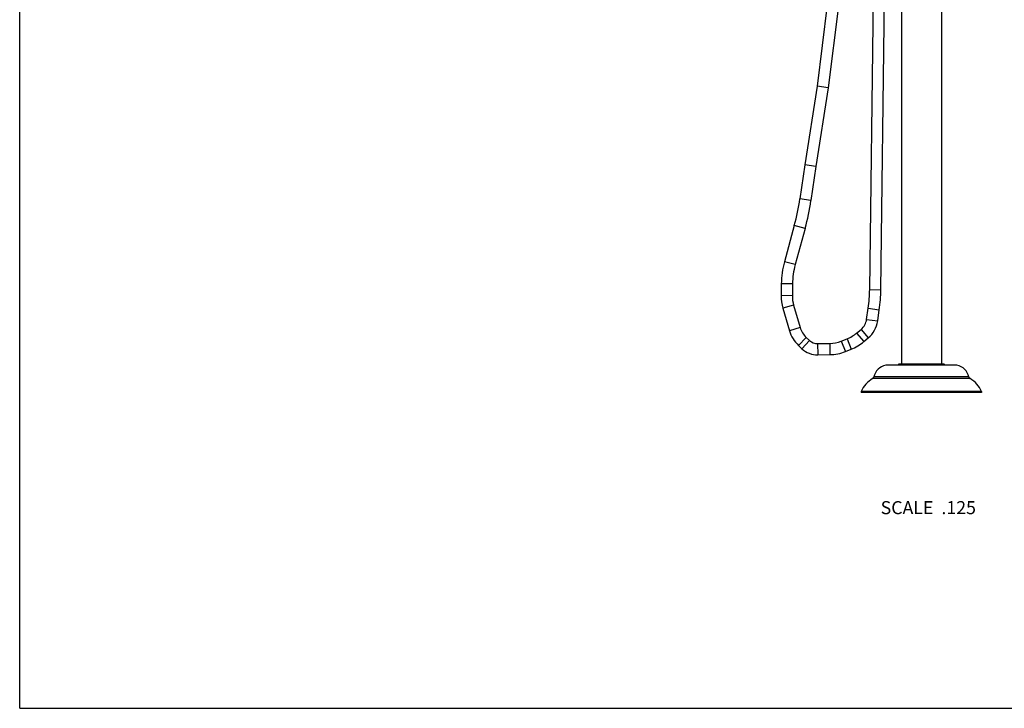
# Model space of a CAD drawing. Units: inches. Extents: x 0 to 11, y 0 to 8.5.
# Drawn here: x 0 to 6, y 0 to 4.2 of the extents above; entities that cross this region are included whole.
import ezdxf

# ---------------------------------------------------------------- set-up
doc = ezdxf.new("R2010")
doc.units = ezdxf.units.IN
doc.header["$LTSCALE"] = 0.605
doc.header["$MEASUREMENT"] = 0
doc.layers.get('0').update_dxf_attribs({"linetype": 'CONTINUOUS'})
doc.styles.get("Standard").update_dxf_attribs({"font": 'txt', "width": 0.8})

msp = doc.modelspace()

# ---------------------------------------------------------------- linework, layer by layer
at = {"color": 7, "linetype": 'CONTINUOUS'}
for p, q in [((0, 0), (0, 8.5)), ((5.2221, 2.5724), (5.259, 5.4818)), ((5.2908, 2.5715), (5.3277, 5.4813)), ((5.4164, 5.3138), (5.4164, 2.115)), ((5.6625, 5.3138), (5.6625, 2.115)), ((4.9615, 4.3212), (4.8984, 3.822)), ((5.03, 4.3151), (4.9665, 3.8124)), ((4.8984, 3.822), (4.8231, 3.3376)), ((4.9665, 3.8124), (4.8911, 3.3274)), ((4.9665, 3.8124), (4.8984, 3.822)), ((4.8231, 3.3376), (4.7928, 3.1292)), ((4.8911, 3.3274), (4.8231, 3.3376)), ((4.8911, 3.3274), (4.8608, 3.1193)), ((4.8608, 3.1193), (4.7928, 3.1292)), ((4.7588, 2.9661), (4.6981, 2.7435)), ((4.8252, 2.948), (4.7588, 2.9661)), ((4.8252, 2.948), (4.7644, 2.7254)), ((4.7644, 2.7254), (4.6981, 2.7435)), ((4.679, 2.6073), (4.678, 2.5355)), ((4.7477, 2.6065), (4.679, 2.6073)), ((4.7477, 2.6065), (4.7468, 2.5346)), ((5.2221, 2.5724), (5.2908, 2.5715)), ((4.7468, 2.5346), (4.678, 2.5355)), ((4.7547, 2.477), (4.6887, 2.4577)), ((4.6887, 2.4577), (4.729, 2.3194)), ((4.7547, 2.477), (4.795, 2.3386)), ((5.2032, 2.3894), (5.2131, 2.4576)), ((5.2131, 2.4576), (5.2811, 2.4477)), ((5.2713, 2.3796), (5.2811, 2.4477)), ((5.2032, 2.3894), (5.2713, 2.3796)), ((4.795, 2.3386), (4.729, 2.3194)), ((5.1418, 2.3051), (5.1689, 2.3278)), ((5.1418, 2.3051), (5.1859, 2.2524)), ((5.1689, 2.3278), (5.2131, 2.2751)), ((4.8319, 2.2787), (4.785, 2.2284)), ((4.8529, 2.2591), (4.8059, 2.2089)), ((4.8319, 2.2787), (4.8529, 2.2591)), ((4.9022, 2.2401), (4.9768, 2.2414)), ((4.9022, 2.2401), (4.9033, 2.1714)), ((4.9768, 2.2414), (4.9779, 2.1726)), ((5.0475, 2.2556), (5.0829, 2.2698)), ((5.0475, 2.2556), (5.0731, 2.1918)), ((5.0829, 2.2698), (5.1085, 2.206)), ((5.1859, 2.2524), (5.2131, 2.2751)), ((4.785, 2.2284), (4.8059, 2.2089)), ((5.0731, 2.1918), (5.1085, 2.206)), ((4.9033, 2.1714), (4.9779, 2.1726)), ((5.7582, 2.1076), (5.3207, 2.1076)), ((5.6809, 2.1101), (5.3979, 2.1101)), ((5.3979, 2.1076), (5.3979, 2.1101)), ((5.676, 2.115), (5.4028, 2.115)), ((5.6809, 2.1076), (5.6809, 2.1101)), ((5.8387, 2.0256), (5.2401, 2.0256)), ((5.8311, 2.0359), (5.2477, 2.0359)), ((5.9094, 1.947), (5.1695, 1.947)), ((5.1695, 1.947), (5.1695, 1.9407)), ((5.9094, 1.9407), (5.1695, 1.9407)), ((5.9094, 1.947), (5.9094, 1.9407)), ((0, 0), (11, 0))]:
    msp.add_line(p, q, dxfattribs=at)
for centre, radius, start, end in [((3.4392, 3.3261), 1.3679, 344.74, 351.721), ((3.4392, 3.3261), 1.4366, 344.74, 351.721), ((5.2227, 2.6004), 0.5438, 164.74, 179.266), ((5.2227, 2.6004), 0.475, 164.74, 179.266), ((4.3404, 2.5836), 0.8817, 351.781, 359.273), ((4.3404, 2.5836), 0.9504, 351.781, 359.273), ((4.9437, 2.5321), 0.2656, 179.266, 196.261), ((4.9437, 2.5321), 0.1969, 179.266, 196.261), ((5.1055, 2.4035), 0.0987, 309.96377, 351.781), ((5.1055, 2.4035), 0.1675, 309.96377, 351.781), ((4.9227, 2.3759), 0.2018, 196.261, 226.961), ((4.9227, 2.3759), 0.133, 196.261, 226.961), ((5.0017, 2.4722), 0.2181, 291.85152, 309.96377), ((4.901, 2.3106), 0.0705, 226.961, 270.944), ((4.9735, 2.4401), 0.1988, 270.944, 291.85152), ((5.0017, 2.4722), 0.2869, 291.85152, 309.96377), ((4.901, 2.3106), 0.1393, 226.961, 270.944), ((4.9735, 2.4401), 0.2675, 270.944, 291.85152), ((5.3393, 2.0157), 0.0938, 101.45614, 167.5929), ((5.4029, 2.1101), 0.00492, 89.99999, 180), ((5.676, 2.1101), 0.00492, 0, 90.00001), ((5.7396, 2.0157), 0.0938, 12.4071, 78.54386), ((5.3202, 1.8826), 0.1639, 119.25407, 156.87344), ((5.2325, 2.0392), 0.0156, 299.25407, 347.5929), ((5.8464, 2.0392), 0.0156, 192.4071, 240.74593), ((5.7587, 1.8826), 0.1639, 23.12656, 60.74593)]:
    msp.add_arc(centre, radius, start, end, dxfattribs=at)

# ---------------------------------------------------------------- texts
at = {"color": 2, "linetype": 'CONTINUOUS', "insert": (5.8747, 1.2726), "char_height": 0.08, "width": 0.704, "attachment_point": 3, "line_spacing_factor": 0.9}
msp.add_mtext('SCALE  .125', dxfattribs=at)

doc.saveas('drawing.dxf')
